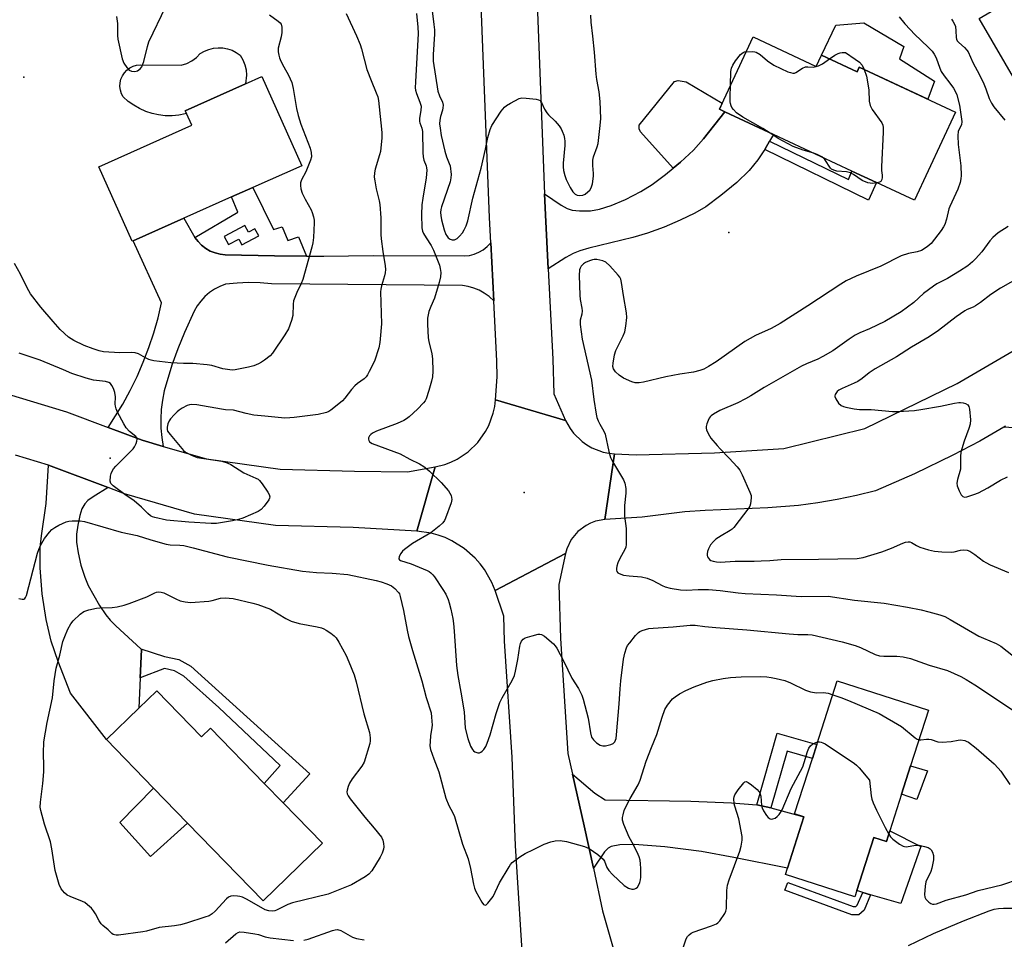
# Model space of a CAD drawing. Units: inches. Extents: x 1285763 to 1291763, y 521450 to 525451.
# Drawn here: x 1286162 to 1286484, y 523201 to 523501 of the extents above; entities that cross this region are included whole.
import ezdxf

# ---------------------------------------------------------------- set-up
doc = ezdxf.new("R2010")
doc.units = ezdxf.units.IN
doc.header["$MEASUREMENT"] = 0
for name, color, linetype in [('BLDG-Footprint', 5, 'Continuous'), ('CULTRL-Pad', 6, 'Continuous'), ('ELEV-Spot Elevation', 7, 'Continuous'), ('TRANS-Driveway', 251, 'Continuous'), ('TRANS-Non Street Sidewalk', 7, 'Continuous'), ('TRANS-Parking Lot', 4, 'Continuous'), ('TRANS-Road', 130, 'Continuous'), ('Undefined', 1, 'Continuous')]:
    doc.layers.add(name, color=color, linetype=linetype)

msp = doc.modelspace()

# ---------------------------------------------------------------- linework, layer by layer
at = {"layer": 'BLDG-Footprint'}
for points, elevation in [([(1286522.36, 523552.71), (1286531.07, 523537.8), (1286536.96, 523541.24), (1286555.39, 523509.68), (1286541.86, 523501.77), (1286545.37, 523495.75), (1286542.48, 523494.07), (1286538.15, 523491.61), (1286534.94, 523497.12), (1286510.08, 523482.61), (1286492.7, 523472.46), (1286475.62, 523501.71), (1286489.28, 523509.69), (1286492.91, 523503.47), (1286507.22, 523511.82), (1286502.84, 523519.32), (1286508.34, 523522.53), (1286498.77, 523538.93)], 442.84), ([(1286401.76, 523495.64), (1286422.42, 523486.01), (1286424.13, 523489.68), (1286435.78, 523484.25), (1286436.46, 523485.71), (1286467.94, 523471.03), (1286454.53, 523442.27), (1286442.11, 523448.06), (1286434.07, 523451.81), (1286408.42, 523463.77), (1286392.5, 523471.19), (1286390.74, 523472.01)], 447.27), ([(1286199.03, 523428.97), (1286198.76, 523428.85), (1286187.9, 523453.22), (1286218.25, 523466.75), (1286216.54, 523470.58), (1286216.12, 523471.53), (1286235.81, 523480.31), (1286241.17, 523482.7), (1286254.17, 523453.55), (1286238.25, 523446.45), (1286231.24, 523443.33), (1286215.62, 523436.36)], 453.46), ([(1286446.45, 523236.19), (1286445.31, 523232.65), (1286441.22, 523233.96), (1286435.65, 523216.62), (1286435, 523214.6), (1286412.33, 523221.88), (1286413, 523223.99), (1286418.37, 523240.69), (1286415.31, 523241.68), (1286421.14, 523259.83), (1286422.58, 523264.33), (1286429.27, 523285.15), (1286459.1, 523275.57), (1286453.26, 523257.38), (1286450.29, 523248.16)], 451.18), ([(1286206.8, 523281.94), (1286221.42, 523266.89), (1286224.37, 523269.75), (1286241.94, 523251.68), (1286248.16, 523245.27), (1286260.98, 523232.09), (1286241.6, 523213.26), (1286216.86, 523238.7), (1286205.77, 523250.12), (1286190.36, 523265.97), (1286200.9, 523276.21)], 453.31)]:
    msp.add_lwpolyline(points, close=True, dxfattribs=dict(at, elevation=elevation))
at = {"layer": 'CULTRL-Pad'}
for points in [[(1286449.62, 523488.51), (1286461.09, 523481.15), (1286458.89, 523475.25), (1286436.46, 523485.71), (1286435.78, 523484.25), (1286424.13, 523489.68), (1286428.81, 523499.46), (1286437.98, 523500.2), (1286451.05, 523492.47)], [(1286235.58, 523486.56), (1286235.99, 523484.87), (1286236.14, 523483.13), (1286235.81, 523480.31), (1286216.12, 523471.53), (1286216.54, 523470.58), (1286216.13, 523470.46), (1286213.97, 523470.05), (1286211.78, 523469.87), (1286209.59, 523469.9), (1286207.41, 523470.15), (1286205.26, 523470.63), (1286203.17, 523471.31), (1286201.17, 523472.21), (1286199.26, 523473.29), (1286197.47, 523474.57), (1286195.83, 523476.02), (1286195.27, 523477.08), (1286194.9, 523478.23), (1286194.75, 523479.42), (1286194.8, 523480.62), (1286195.07, 523481.8), (1286195.54, 523482.9), (1286196.19, 523483.91), (1286197.01, 523484.79), (1286197.98, 523485.51), (1286199.05, 523486.05), (1286200.2, 523486.39), (1286201.4, 523486.53), (1286214.82, 523486.4), (1286216.59, 523486.95), (1286218.24, 523487.78), (1286219.73, 523488.87), (1286221.02, 523490.2), (1286222.36, 523490.99), (1286223.8, 523491.58), (1286225.3, 523491.96), (1286226.85, 523492.12), (1286228.4, 523492.06), (1286229.93, 523491.78), (1286231.4, 523491.28), (1286232.79, 523490.58), (1286234.06, 523489.69), (1286234.94, 523488.19)], [(1286458.79, 523255.8), (1286455.31, 523246.43), (1286450.29, 523248.16), (1286453.26, 523257.38)], [(1286216.86, 523238.7), (1286204.74, 523227.82), (1286194.73, 523238.93), (1286205.77, 523250.12)], [(1286446.45, 523236.19), (1286456.55, 523231.09), (1286450.09, 523212.36), (1286440.18, 523215.28), (1286437.6, 523216.05), (1286435.65, 523216.62), (1286441.22, 523233.96), (1286445.31, 523232.65)]]:
    msp.add_lwpolyline(points, close=True, dxfattribs=at)
at = {"layer": 'ELEV-Spot Elevation'}
for p in [(1286163.31, 523482.52, 453.83), (1286393.79, 523431.68, 447.51), (1286191.56, 523357.93, 450.21), (1286326.95, 523346.73, 447.61)]:
    msp.add_point(p, dxfattribs=at)
at = {"layer": 'TRANS-Driveway'}
for points in [[(1286392.51, 523471.19), (1286385.58, 523462.28), (1286382.3, 523458.58), (1286378.03, 523454.7), (1286375.58, 523452.7), (1286364.91, 523464.6), (1286364.55, 523465.58), (1286364.47, 523466.82), (1286376.01, 523481.09), (1286377.25, 523481.44), (1286379.82, 523480.91), (1286391.65, 523473.95), (1286390.74, 523472.01)], [(1286407.15, 523461.6), (1286405.54, 523458.86), (1286405.28, 523458.42), (1286403.32, 523455.42), (1286400.47, 523452.03), (1286396.4, 523448.1), (1286391.25, 523443.78), (1286386.29, 523440.15), (1286382.68, 523438.03), (1286377.95, 523435.72), (1286372.63, 523433.44), (1286367.25, 523431.45), (1286362.39, 523430.05), (1286348.05, 523426.57), (1286345.06, 523425.68), (1286342.93, 523424.86), (1286340.53, 523423.53), (1286334.75, 523419.86), (1286333.88, 523437.49), (1286333.58, 523444.37), (1286338.97, 523440.65), (1286341, 523439.57), (1286342.58, 523439), (1286344.96, 523438.75), (1286348.56, 523438.84), (1286351.5, 523439.34), (1286355.4, 523440.59), (1286359.99, 523442.55), (1286365.06, 523445.15), (1286368.72, 523447.45), (1286373.12, 523450.69), (1286375.58, 523452.7), (1286378.03, 523454.7), (1286382.3, 523458.58), (1286385.58, 523462.28), (1286392.51, 523471.19), (1286408.42, 523463.77)], [(1286190.9, 523348.33), (1286185.97, 523345.37), (1286184.3, 523344.09), (1286183.26, 523343.02), (1286182.34, 523341.37), (1286181.61, 523339.19), (1286180.94, 523336.1), (1286180.55, 523333.07), (1286180.58, 523330.55), (1286181.09, 523326.98), (1286182.01, 523323.01), (1286183.24, 523319.04), (1286184.39, 523316.39), (1286188.08, 523309.83), (1286190.14, 523306.73), (1286191.58, 523304.97), (1286193.37, 523303.12), (1286201.53, 523295.66), (1286201.77, 523295.44), (1286201.35, 523286.2), (1286200.9, 523276.21), (1286190.36, 523265.97), (1286178.57, 523281.11), (1286174.52, 523291.49), (1286172.23, 523298.13), (1286170.58, 523305.19), (1286169.32, 523313.63), (1286168.62, 523322.1), (1286168.63, 523328.78), (1286169.06, 523332.57), (1286170.67, 523343.11), (1286171.35, 523355.63)], [(1286402.96, 523244.63), (1286407.59, 523243.65), (1286418.37, 523240.69), (1286413, 523223.99), (1286395.45, 523227.49), (1286384.9, 523229.37), (1286372.88, 523230.91), (1286362.96, 523231.66), (1286358.14, 523231.56), (1286355.36, 523231.09), (1286354.37, 523230.52), (1286353.2, 523229.31), (1286349.52, 523223.96), (1286346.5, 523237.84), (1286342.75, 523254.72), (1286350.01, 523248.44), (1286353.37, 523246.3), (1286381.44, 523245.86), (1286394.72, 523245.34)]]:
    msp.add_lwpolyline(points, close=True, dxfattribs=at)
at = {"layer": 'TRANS-Non Street Sidewalk'}
for points in [[(1286405.54, 523458.86), (1286407.15, 523461.6), (1286432.9, 523449.05), (1286434.07, 523451.81), (1286442.11, 523448.06), (1286439.46, 523442.3)], [(1286201.35, 523286.2), (1286201.77, 523295.44), (1286201.53, 523295.66), (1286209.28, 523293.19), (1286214.03, 523292.13), (1286217.9, 523289.95), (1286256.78, 523254.74), (1286248.16, 523245.27), (1286241.94, 523251.68), (1286247.17, 523257.55), (1286227.07, 523276.47), (1286215.62, 523286.75), (1286212.62, 523288.44), (1286209.27, 523289.19)], [(1286407.59, 523243.65), (1286402.96, 523244.63), (1286409.66, 523268.1), (1286422.58, 523264.33), (1286421.14, 523259.82), (1286412.9, 523262.23)], [(1286434.51, 523211.4), (1286435.33, 523211.39), (1286435.8, 523211.83), (1286437.6, 523216.05), (1286440.18, 523215.28), (1286438.04, 523210.26), (1286436.37, 523208.7), (1286434.02, 523208.72), (1286412.16, 523216.82), (1286413.09, 523219.33)]]:
    msp.add_lwpolyline(points, close=True, dxfattribs=at)
for points in [[(1286255.74, 523423.99, 0), (1286245.28, 523424.05, 0), (1286229.16, 523424.43, 0), (1286227.47, 523424.61, 0), (1286225.83, 523425.03, 0), (1286224.26, 523425.66, 0), (1286222.8, 523426.51, 0), (1286221.46, 523427.55, 0), (1286220.28, 523428.76, 0), (1286219.28, 523430.12, 0), (1286233.31, 523438.39, 0), (1286231.24, 523443.33, 0), (1286238.25, 523446.45, 0), (1286244.99, 523432.66, 0), (1286247.77, 523433.53, 0), (1286249.61, 523429.13, 0), (1286253.11, 523430.35, 0)], [(1286234.57, 523427.73, 0), (1286240.13, 523430.64, 0), (1286238.9, 523432.97, 0), (1286236.73, 523431.84, 0), (1286235.6, 523433.98, 0), (1286228.87, 523430.46, 0), (1286230.28, 523427.76, 0), (1286233.64, 523429.51, 0)]]:
    msp.add_polyline3d(points, close=True, dxfattribs=at)
at = {"layer": 'TRANS-Parking Lot'}
msp.add_lwpolyline([(1286490.16, 523367.7), (1286483.67, 523368.13), (1286484.3, 523368.46)], dxfattribs=at)
at = {"layer": 'TRANS-Road'}
for points in [[(1286219.28, 523430.12), (1286220.28, 523428.76), (1286221.46, 523427.55), (1286222.8, 523426.51), (1286224.26, 523425.66), (1286225.83, 523425.03), (1286227.47, 523424.61), (1286229.16, 523424.43), (1286245.28, 523424.05), (1286255.74, 523423.99), (1286261.4, 523423.96), (1286277.52, 523424.17), (1286307.4, 523424.05), (1286309.01, 523424.24), (1286310.59, 523424.66), (1286312.09, 523425.28), (1286313.5, 523426.1), (1286314.78, 523427.1), (1286315.99, 523428.39), (1286316.95, 523409.42), (1286315.42, 523410.83), (1286313.87, 523411.93), (1286312.21, 523412.84), (1286310.46, 523413.55), (1286308.63, 523414.06), (1286306.76, 523414.35), (1286244.35, 523414.93), (1286240.59, 523415.26), (1286236.81, 523415.35), (1286233.04, 523415.2), (1286229.28, 523414.8), (1286227.44, 523414.09), (1286225.68, 523413.17), (1286224.05, 523412.06), (1286222.55, 523410.77), (1286221.2, 523409.31), (1286220.03, 523407.71), (1286219.06, 523405.99), (1286215.86, 523399), (1286213.68, 523393.72), (1286211.74, 523388.35), (1286209.23, 523379.94), (1286208.64, 523376.94), (1286208.26, 523373.89), (1286208.1, 523370.84), (1286208.17, 523367.77), (1286208.45, 523364.72), (1286208.92, 523361.83), (1286202.02, 523363.85), (1286190.9, 523368), (1286195.71, 523375.66), (1286198.14, 523380.12), (1286200.36, 523384.68), (1286202.39, 523389.34), (1286204.21, 523394.08), (1286205.81, 523398.9), (1286207.21, 523403.79), (1286208.39, 523408.73), (1286199.03, 523428.97), (1286215.62, 523436.36)], [(1286340.46, 523370.31), (1286341.93, 523367.66), (1286343.08, 523366.11), (1286345.83, 523363.41), (1286347.4, 523362.29), (1286349.08, 523361.33), (1286352.69, 523359.97), (1286354.58, 523359.57), (1286356.49, 523359.38), (1286353.28, 523337.88), (1286350.21, 523337.33), (1286348.63, 523336.76), (1286347.13, 523336.01), (1286344.45, 523333.99), (1286342.32, 523331.4), (1286340.86, 523328.38), (1286340.42, 523326.77), (1286317.37, 523314.67), (1286316.3, 523317.35), (1286313.94, 523321.53), (1286312.51, 523323.46), (1286310.93, 523325.26), (1286307.33, 523328.44), (1286303.26, 523330.98), (1286301.08, 523331.98), (1286298.82, 523332.81), (1286296.51, 523333.44), (1286291.76, 523334.11), (1286297.82, 523355.13), (1286300.92, 523355.9), (1286302.97, 523356.67), (1286304.95, 523357.62), (1286308.61, 523360.04), (1286311.76, 523363.09), (1286314.31, 523366.66), (1286315.33, 523368.6), (1286316.82, 523372.72), (1286317.28, 523374.87), (1286317.54, 523377.05)]]:
    msp.add_lwpolyline(points, close=True, dxfattribs=at)
for points in [[(1286484.3, 523368.46), (1286483.67, 523368.13), (1286475.83, 523363.52), (1286467.06, 523358.94), (1286454.54, 523352.87), (1286441.82, 523347.24), (1286435.52, 523345.72), (1286429.25, 523344.43), (1286422.95, 523343.36), (1286416.61, 523342.52), (1286406.57, 523341.78), (1286386.13, 523340.89), (1286379.46, 523340.41), (1286365.5, 523338.67), (1286353.28, 523337.88), (1286356.49, 523359.38), (1286363.5, 523359.02), (1286389.16, 523359.68), (1286411.79, 523361.13), (1286438.3, 523367.61), (1286468.48, 523382.42), (1286516.12, 523410.2)], [(1286154.49, 523380.02), (1286177.26, 523373.09), (1286190.9, 523368), (1286202.02, 523363.85), (1286208.92, 523361.83), (1286223.01, 523357.71), (1286247.09, 523354.33), (1286271.47, 523353.72), (1286288.74, 523353.48), (1286297.82, 523355.13), (1286291.76, 523334.11), (1286271.02, 523335.3), (1286245.58, 523335.93), (1286219.12, 523339.65), (1286196.2, 523346.35), (1286190.9, 523348.33), (1286171.35, 523355.63), (1286160.64, 523358.89)], [(1286326.79, 523188.34), (1286324.09, 523231.31), (1286322.98, 523260.28), (1286320.47, 523298.16), (1286320.25, 523306.29), (1286317.37, 523314.67), (1286340.42, 523326.77), (1286338.26, 523316.69), (1286338.75, 523299.02), (1286341.23, 523261.49), (1286342.75, 523254.72), (1286346.5, 523237.84), (1286349.52, 523223.96), (1286352.5, 523210.07), (1286357.58, 523192.48)]]:
    msp.add_lwpolyline(points, dxfattribs=at)
msp.add_polyline3d([(1286330.68, 523517.95, 0), (1286333.58, 523444.37, 0), (1286333.88, 523437.49, 0), (1286334.75, 523419.86, 0), (1286336.24, 523390.35, 0), (1286336.55, 523378.95, 0), (1286340.46, 523370.31, 0), (1286317.54, 523377.05, 0), (1286318.1, 523384.56, 0), (1286317.96, 523389.64, 0), (1286316.95, 523409.42, 0), (1286315.99, 523428.39, 0), (1286315.57, 523436.66, 0), (1286312.4, 523517.23, 0)], dxfattribs=at)
at = {"layer": 'Undefined'}
for points, elevation in [([(1286243.68, 523502.89), (1286246.52, 523500.8), (1286247.13, 523500.21), (1286247.44, 523499.77), (1286247.7, 523498.78), (1286247.73, 523497.14), (1286247.47, 523495.71), (1286246.53, 523491.97), (1286246.5, 523490.8), (1286246.66, 523489.64), (1286246.92, 523488.81), (1286247.4, 523487.74), (1286248.33, 523485.91), (1286249.87, 523483.19), (1286250.94, 523480.69), (1286251.39, 523478.76), (1286252.46, 523472.23), (1286253.03, 523469.95), (1286253.91, 523467.13), (1286256.9, 523459.29), (1286257.26, 523457.88), (1286257.33, 523456.48), (1286257.09, 523455.36), (1286255.5, 523451.5), (1286254.07, 523448.97), (1286253.8, 523447.99), (1286253.78, 523447.12), (1286253.93, 523445.98), (1286254.33, 523444.62), (1286255.3, 523442.63), (1286257.3, 523439.08), (1286257.62, 523438.28), (1286258.01, 523436.87), (1286258.21, 523435.73), (1286258.24, 523434.85), (1286257.98, 523430.08), (1286257.83, 523428.3), (1286257.53, 523426.9), (1286254.5, 523416.38), (1286253.99, 523415), (1286252.53, 523412.16), (1286251.51, 523409.39), (1286251.35, 523408.28), (1286251.3, 523404.64), (1286250.86, 523402.98), (1286249.9, 523400.27), (1286248.69, 523398.23), (1286244.64, 523392.29), (1286243.82, 523391.46), (1286242, 523389.98), (1286241.05, 523389.29), (1286240.06, 523388.75), (1286238.5, 523388.12), (1286236.83, 523387.71), (1286232.4, 523386.84), (1286231.52, 523386.75), (1286230.66, 523386.78), (1286228.42, 523387.21), (1286224.77, 523388.23), (1286223.32, 523388.49), (1286218.56, 523388.89), (1286215.53, 523388.92), (1286211.4, 523389.15), (1286205.84, 523389.79), (1286204.98, 523389.98), (1286204.18, 523390.26), (1286203.14, 523390.75), (1286200.83, 523392.05), (1286199.76, 523392.39), (1286198.38, 523392.52), (1286194.67, 523392.44), (1286189.41, 523392.77), (1286187.96, 523393.08), (1286185.95, 523393.67), (1286183.09, 523394.82), (1286179.64, 523396.47), (1286177.93, 523397.55), (1286175.21, 523400.02), (1286172.88, 523402.64), (1286168.9, 523407.33), (1286165.54, 523411.7), (1286164.38, 523413.62), (1286162.24, 523418.14), (1286160.25, 523421.61)], 452), ([(1286268.66, 523503.3), (1286272.08, 523495.96), (1286273.31, 523493.13), (1286273.74, 523491.74), (1286275.48, 523484.95), (1286276.86, 523481.42), (1286278.56, 523477.38), (1286279.03, 523476.01), (1286279.23, 523474.89), (1286280.07, 523467.59), (1286280.33, 523464.39), (1286280.37, 523462.64), (1286279.91, 523458.24), (1286279.62, 523457.1), (1286278.14, 523452.37), (1286277.95, 523451.25), (1286277.91, 523449.84), (1286278.05, 523448.66), (1286278.57, 523446.03), (1286279.51, 523442.05), (1286279.71, 523440.91), (1286280.06, 523436.55), (1286280.05, 523431.04), (1286280.11, 523429.6), (1286280.69, 523425.52), (1286281.49, 523420.83), (1286281.59, 523419.66), (1286281.49, 523418.59), (1286281.28, 523417.53), (1286280.3, 523414.34), (1286280.03, 523413.2), (1286279.92, 523412.34), (1286280.29, 523401.83), (1286279.88, 523396.92), (1286279.72, 523395.78), (1286279.36, 523394.06), (1286277.95, 523389.7), (1286276.28, 523386.27), (1286275.71, 523385.25), (1286275.2, 523384.55), (1286274.56, 523383.94), (1286272.43, 523382.32), (1286271.58, 523381.57), (1286270.47, 523380.36), (1286268.3, 523377.6), (1286267.52, 523376.74), (1286265.77, 523375.26), (1286263.73, 523373.69), (1286263.01, 523373.25), (1286262.23, 523372.94), (1286259.51, 523372.28), (1286251.74, 523371.25), (1286250.33, 523371.13), (1286248.67, 523371.09), (1286242.07, 523371.73), (1286238.53, 523371.98), (1286235.98, 523372.54), (1286231.9, 523373.67), (1286229.25, 523373.79), (1286227.9, 523373.94), (1286219.84, 523375.43), (1286218.23, 523375.53), (1286217.5, 523375.43), (1286216.68, 523375.14), (1286215.1, 523374.33), (1286214.09, 523373.7), (1286213.43, 523373.16), (1286212.44, 523372.16), (1286211.31, 523370.86), (1286210.83, 523370.16), (1286210.4, 523369.14), (1286210.14, 523368.09), (1286210.15, 523367.33), (1286210.34, 523366.83), (1286211.16, 523365.67), (1286214.96, 523361.12), (1286215.55, 523360.47), (1286216.22, 523359.92), (1286218.33, 523358.83), (1286220, 523358.21), (1286228.02, 523356.94), (1286229.83, 523356.49), (1286231.02, 523355.9), (1286235.23, 523353.19), (1286239.22, 523351.47), (1286239.94, 523351.05), (1286240.37, 523350.69), (1286241.29, 523349.54), (1286243.14, 523346.81), (1286243.56, 523346.07), (1286243.75, 523345.33), (1286243.64, 523344.85), (1286243.4, 523344.37), (1286241.86, 523342.24), (1286240.89, 523341.15), (1286239.95, 523340.52), (1286234.9, 523338.38), (1286233.54, 523337.89), (1286231.55, 523337.45), (1286226.37, 523336.57), (1286224.61, 523336.56), (1286217.26, 523337.01), (1286209.92, 523337.7), (1286206.19, 523338.52), (1286205.37, 523338.8), (1286204.7, 523339.16), (1286203.85, 523339.83), (1286201.75, 523341.9), (1286199.37, 523344.05), (1286196.37, 523346.05), (1286192.55, 523348.92), (1286191.79, 523349.72), (1286191.56, 523350.44), (1286191.7, 523352.12), (1286191.88, 523352.96), (1286192.17, 523353.76), (1286192.66, 523354.47), (1286193.45, 523355.35), (1286199.09, 523361), (1286199.55, 523361.7), (1286200.01, 523362.72), (1286200.26, 523363.49), (1286200.35, 523364.21), (1286200.22, 523364.64), (1286199.92, 523365.01), (1286197.83, 523366.7), (1286196.74, 523367.89), (1286196, 523369.14), (1286193.98, 523373.05), (1286193.5, 523374.1), (1286193.26, 523374.91), (1286193.22, 523375.6), (1286193.31, 523378.03), (1286193.05, 523379.39), (1286192.6, 523380.73), (1286192.15, 523381.74), (1286191.68, 523382.33), (1286191.09, 523382.71), (1286190.04, 523382.98), (1286186.09, 523383.48), (1286183.71, 523384.11), (1286179.07, 523385.66), (1286176.28, 523386.88), (1286168.68, 523389.95), (1286161.84, 523392.25)], 450), ([(1286193.58, 523502.28), (1286193.91, 523500.05), (1286193.99, 523498.92), (1286193.94, 523496.06), (1286194.05, 523494.9), (1286195.48, 523488.48), (1286196.03, 523487.11), (1286197.01, 523485.6), (1286197.79, 523484.77), (1286198.48, 523484.45), (1286199.51, 523484.36), (1286200.02, 523484.42), (1286200.52, 523484.58), (1286201.39, 523485.17), (1286201.86, 523485.82), (1286202.57, 523487.63), (1286203.73, 523492.52), (1286204.24, 523494.03), (1286209.75, 523505.63)], 452), ([(1286291.74, 523503.27), (1286292.18, 523498.8), (1286292.25, 523496.71), (1286291.34, 523481), (1286291.31, 523479.02), (1286291.39, 523478.23), (1286291.67, 523477.14), (1286292.83, 523474.34), (1286293.18, 523473.02), (1286293.16, 523471.59), (1286292.73, 523469.08), (1286292.66, 523468.03), (1286292.75, 523467.54), (1286293.41, 523465.8), (1286293.64, 523464.69), (1286293.75, 523457.92), (1286293.85, 523456.47), (1286294.13, 523455.35), (1286294.83, 523453.51), (1286294.99, 523452.82), (1286295.06, 523452.04), (1286294.9, 523449.56), (1286293.73, 523442.99), (1286293.43, 523440.75), (1286293.33, 523437.6), (1286293.45, 523433.29), (1286293.63, 523432.18), (1286293.95, 523431.41), (1286294.82, 523429.93), (1286296.45, 523427.48), (1286297.23, 523425.92), (1286299.18, 523421.04), (1286299.48, 523419.97), (1286299.66, 523418.67), (1286299.57, 523417.28), (1286299.14, 523415.37), (1286297.6, 523410.23), (1286296.39, 523407.51), (1286295.76, 523405.9), (1286295.48, 523404.8), (1286295.35, 523403.74), (1286295.34, 523401.74), (1286295.54, 523397.29), (1286295.74, 523396.12), (1286296.71, 523392.09), (1286296.94, 523390.46), (1286297, 523386.43), (1286296.9, 523384.56), (1286296.63, 523383.17), (1286295.75, 523380.06), (1286294.85, 523377.34), (1286294.49, 523376.67), (1286294.03, 523376.04), (1286292.02, 523373.97), (1286289.3, 523371.46), (1286288.48, 523370.84), (1286287.61, 523370.31), (1286285.34, 523369.29), (1286278.59, 523366.75), (1286277.36, 523366.15), (1286276.73, 523365.7), (1286276.39, 523365.31), (1286276.04, 523364.61), (1286275.96, 523364.14), (1286276.07, 523363.71), (1286276.34, 523363.35), (1286277.21, 523362.76), (1286286.36, 523359.41), (1286289.48, 523357.59), (1286292.64, 523356.1), (1286294.13, 523355.22), (1286295.07, 523354.53), (1286295.97, 523353.75), (1286299.81, 523349.96), (1286302.14, 523347.25), (1286302.65, 523346.53), (1286302.99, 523345.78), (1286303.22, 523344.48), (1286303.05, 523343.37), (1286301.17, 523338.37), (1286300.81, 523337.57), (1286300.34, 523336.86), (1286299.11, 523335.7), (1286296.42, 523333.57), (1286290.44, 523330.07), (1286287.77, 523328.15), (1286287.11, 523327.55), (1286286.55, 523326.8), (1286286.08, 523325.77), (1286285.96, 523325.06), (1286286.12, 523324.71), (1286286.47, 523324.47), (1286290, 523323.41), (1286295.18, 523321.26), (1286295.83, 523320.91), (1286296.44, 523320.47), (1286297.03, 523319.86), (1286297.55, 523319.18), (1286300.32, 523315.03), (1286301.25, 523313.5), (1286302.03, 523311.75), (1286302.39, 523310.67), (1286302.9, 523308.64), (1286303.55, 523305.52), (1286303.81, 523303.89), (1286304.05, 523301.38), (1286304.79, 523290.22), (1286305.22, 523286.89), (1286306.23, 523281.53), (1286307.31, 523275.03), (1286307.58, 523269.75), (1286308.48, 523266.31), (1286309.33, 523263.88), (1286309.99, 523262.71), (1286310.33, 523262.34), (1286310.77, 523262.03), (1286311.81, 523261.68), (1286312.33, 523261.67), (1286312.78, 523261.83), (1286313.17, 523262.15), (1286313.69, 523262.79), (1286314.33, 523263.76), (1286314.86, 523264.78), (1286315.8, 523267.51), (1286317.7, 523274.46), (1286318.91, 523278.1), (1286319.7, 523279.67), (1286322.97, 523285.27), (1286323.7, 523286.91), (1286324.06, 523288.36), (1286324.78, 523292.18), (1286325.48, 523296.53), (1286325.73, 523297.36), (1286326.08, 523298.14), (1286326.56, 523298.79), (1286327.26, 523299.2), (1286329.48, 523299.91), (1286331.46, 523300.39), (1286332, 523300.42), (1286332.52, 523300.31), (1286333.5, 523299.75), (1286336.5, 523297.28), (1286337.08, 523296.63), (1286337.55, 523295.9), (1286339.89, 523291.53), (1286342.49, 523286.03), (1286344.69, 523282.66), (1286345.8, 523280.46), (1286346.22, 523279.16), (1286347.79, 523273.02), (1286348.58, 523268.18), (1286348.96, 523266.83), (1286349.56, 523265.89), (1286350.56, 523264.87), (1286351.76, 523264.13), (1286352.67, 523263.92), (1286353.49, 523263.95), (1286354.37, 523264.12), (1286355.23, 523264.37), (1286356, 523264.72), (1286356.55, 523265.3), (1286356.96, 523266.35), (1286357.11, 523267.52), (1286357.94, 523277.65), (1286358.26, 523282.62), (1286358.53, 523285.16), (1286359.41, 523292.27), (1286359.87, 523294.26), (1286360.36, 523295.93), (1286360.72, 523296.7), (1286361.4, 523297.66), (1286363.29, 523299.95), (1286364.31, 523301), (1286364.76, 523301.31), (1286365.5, 523301.65), (1286367.63, 523302.27), (1286369.09, 523302.44), (1286375.57, 523302.88), (1286381.2, 523303.37), (1286382.84, 523303.42), (1286385.98, 523302.99), (1286389.52, 523302.63), (1286399.66, 523301.9), (1286413.54, 523300.56), (1286416.42, 523300.33), (1286419.67, 523300.32), (1286421.08, 523300.19), (1286430.86, 523297.96), (1286435.16, 523296.77), (1286436.82, 523296.13), (1286441.65, 523293.83), (1286443.03, 523293.34), (1286444.46, 523293.22), (1286448.79, 523293.29), (1286450.84, 523292.99), (1286453.16, 523292.49), (1286459.34, 523290.28), (1286465.26, 523288.52), (1286469.62, 523286.64), (1286471.43, 523285.61), (1286474.2, 523283.87), (1286488.8, 523274.23)], 448), ([(1286296.81, 523504.15), (1286297.42, 523499.71), (1286297.59, 523497.99), (1286297.63, 523496.59), (1286297.1, 523489.93), (1286297.18, 523487.7), (1286298.69, 523477.89), (1286299.19, 523476.36), (1286300.17, 523474.33), (1286300.37, 523473.29), (1286300.35, 523472.49), (1286300.23, 523471.7), (1286299.51, 523469.58), (1286299.3, 523468.45), (1286299.27, 523467.28), (1286299.4, 523465.8), (1286299.77, 523463.46), (1286300.99, 523458.29), (1286301.55, 523456.41), (1286302.42, 523454.24), (1286302.66, 523453.46), (1286303, 523450.7), (1286302.97, 523449.61), (1286302.71, 523448.31), (1286299.93, 523440.07), (1286299.71, 523439.21), (1286299.59, 523438.27), (1286299.62, 523437.23), (1286299.83, 523435.9), (1286300.71, 523432.62), (1286301.29, 523431.03), (1286301.57, 523430.58), (1286302.09, 523430), (1286302.69, 523429.56), (1286303.39, 523429.33), (1286304.13, 523429.35), (1286304.95, 523429.73), (1286305.8, 523430.48), (1286306.75, 523431.58), (1286307.33, 523432.56), (1286307.91, 523433.86), (1286308.44, 523435.5), (1286310.11, 523442.95), (1286312.9, 523452.71), (1286314.29, 523459), (1286315.04, 523462.78), (1286315.79, 523465.33), (1286316.34, 523466.68), (1286319.35, 523471.33), (1286320.43, 523472.68), (1286321.12, 523473.21), (1286322.39, 523473.98), (1286325.28, 523475.51), (1286326.11, 523475.71), (1286327.57, 523475.67), (1286330.83, 523475.26), (1286331.64, 523475.06), (1286332.1, 523474.81), (1286332.58, 523474.19), (1286333.56, 523472.07), (1286334.34, 523470.83), (1286334.89, 523470.18), (1286337.08, 523468.11), (1286338.38, 523466.56), (1286339.03, 523465.62), (1286339.38, 523464.86), (1286339.84, 523463.54), (1286340.13, 523462.45), (1286340.24, 523461.62), (1286340.2, 523460.18), (1286339.65, 523454.36), (1286339.65, 523453.18), (1286339.79, 523452.02), (1286340.2, 523450.36), (1286340.66, 523449), (1286341.93, 523446.43), (1286342.81, 523444.97), (1286343.54, 523444.27), (1286344.21, 523443.96), (1286345, 523443.86), (1286346.06, 523443.96), (1286346.83, 523444.28), (1286347.77, 523444.97), (1286348.39, 523445.58), (1286348.84, 523446.28), (1286349.2, 523447.63), (1286349.55, 523450.17), (1286349.56, 523451.02), (1286349.32, 523453.61), (1286349.34, 523455.36), (1286349.59, 523456.45), (1286350.75, 523459.69), (1286351.06, 523460.8), (1286351.8, 523466.69), (1286351.95, 523469.03), (1286351.8, 523474.56), (1286351.38, 523477.65), (1286350.61, 523481.76), (1286350.39, 523483.46), (1286349.87, 523490.64), (1286349.34, 523495.88), (1286348.77, 523500.44), (1286348.68, 523502.74)], 446), ([(1286449.45, 523502.21), (1286451.39, 523499.9), (1286454.78, 523496.34), (1286456.44, 523494.69), (1286459.35, 523491.98), (1286460.31, 523490.97), (1286460.96, 523490.04), (1286461.59, 523488.77), (1286462.76, 523485.43), (1286463.24, 523484.37), (1286464.18, 523482.92), (1286466.1, 523480.5), (1286467.23, 523478.92), (1286467.96, 523477.74), (1286468.41, 523476.69), (1286469.23, 523473.36), (1286469.98, 523468.04), (1286469.89, 523466.93), (1286468.81, 523464.8), (1286468.63, 523463.36), (1286468.75, 523460.48), (1286469.69, 523453.51), (1286469.77, 523450.35), (1286469.69, 523449.21), (1286469.42, 523448.08), (1286468.65, 523445.86), (1286466.03, 523440.23), (1286465.78, 523439.41), (1286465.02, 523436.12), (1286464.41, 523434.31), (1286464.02, 523433.56), (1286463.2, 523432.37), (1286459.98, 523428.14), (1286459.35, 523427.53), (1286458.68, 523427.02), (1286456.76, 523425.86), (1286455.44, 523425.42), (1286452.54, 523424.86), (1286450.2, 523424.08), (1286443.47, 523420.76), (1286435.45, 523417.49), (1286432.14, 523415.89), (1286430.44, 523414.86), (1286419.67, 523407.72), (1286410.59, 523401.96), (1286407.61, 523400.33), (1286402.54, 523398.09), (1286399.02, 523396.14), (1286389.69, 523389.48), (1286387.2, 523387.91), (1286385.68, 523387.1), (1286384.33, 523386.63), (1286382.31, 523386.12), (1286377.79, 523385.38), (1286373.25, 523384.54), (1286365.88, 523382.83), (1286364.46, 523382.59), (1286363.15, 523382.63), (1286362.08, 523382.9), (1286359.41, 523384.14), (1286357.92, 523385.04), (1286356.73, 523386.22), (1286356.13, 523387.12), (1286355.93, 523387.9), (1286355.98, 523389.05), (1286356.46, 523391.69), (1286356.87, 523393.1), (1286359.24, 523397.91), (1286359.77, 523399.21), (1286360.16, 523401.14), (1286360.48, 523403.95), (1286360.38, 523405.44), (1286359.33, 523411.15), (1286358.73, 523415.42), (1286358.46, 523416.46), (1286358.14, 523417.14), (1286357.67, 523417.82), (1286354.88, 523420.82), (1286353.6, 523421.98), (1286352.59, 523422.46), (1286350.64, 523422.89), (1286349.8, 523422.92), (1286349.27, 523422.84), (1286348.22, 523422.5), (1286346.95, 523421.94), (1286346.28, 523421.49), (1286345.55, 523420.73), (1286345.16, 523420.06), (1286345.01, 523419.57), (1286344.84, 523417.67), (1286345.08, 523411.19), (1286345.24, 523409.83), (1286345.78, 523406.96), (1286345.86, 523406.1), (1286345.75, 523405), (1286345.19, 523403.08), (1286345.18, 523401.67), (1286345.92, 523396.89), (1286348.92, 523383.46), (1286349.63, 523377.14), (1286350.43, 523372.33), (1286350.7, 523371.23), (1286351.12, 523370.13), (1286351.63, 523369.07), (1286352.92, 523366.8), (1286353.35, 523365.79), (1286354.56, 523360.14), (1286355.12, 523358.17), (1286355.79, 523356.87), (1286359.4, 523350.86), (1286359.8, 523349.77), (1286360.16, 523348.02), (1286360.19, 523346.56), (1286359.74, 523342.5), (1286359.67, 523340.47), (1286359.74, 523339.02), (1286360.3, 523335), (1286360.27, 523329.72), (1286360.12, 523328.88), (1286359.82, 523328.11), (1286358.13, 523325.12), (1286357.53, 523323.8), (1286357.21, 523322.68), (1286357.08, 523321.85), (1286357.08, 523321.33), (1286357.21, 523320.88), (1286357.51, 523320.52), (1286357.91, 523320.25), (1286359.41, 523319.71), (1286361.2, 523319.46), (1286365.22, 523319.15), (1286367.09, 523318.79), (1286368.96, 523318.02), (1286372.05, 523316.35), (1286373.03, 523315.91), (1286374.61, 523315.5), (1286377.99, 523314.93), (1286380.03, 523314.83), (1286383.83, 523315.02), (1286387.22, 523315.01), (1286390.95, 523314.68), (1286396.9, 523313.93), (1286399.16, 523313.76), (1286409.38, 523313.31), (1286417.5, 523312.78), (1286426.28, 523312.82), (1286434.85, 523311.59), (1286444.6, 523310.62), (1286452.2, 523309.31), (1286456.68, 523308.37), (1286459.24, 523307.75), (1286462.83, 523306.72), (1286464.41, 523306.16), (1286466.17, 523305.26), (1286475.52, 523299.81), (1286477.06, 523299.08), (1286481.26, 523297.4), (1286482.74, 523296.54), (1286486.92, 523293.23)], 446), ([(1286466.58, 523501.49), (1286467.09, 523500.83), (1286467.62, 523499.86), (1286467.88, 523499.05), (1286468.07, 523497.62), (1286468.13, 523495.42), (1286468.23, 523494.91), (1286468.46, 523494.41), (1286468.97, 523493.79), (1286470.87, 523492.18), (1286471.6, 523491.34), (1286472.01, 523490.72), (1286473.64, 523487.26), (1286475.78, 523483.3), (1286477.19, 523480.35), (1286477.87, 523478.72), (1286478.98, 523475.48), (1286479.65, 523473.97), (1286480.46, 523472.76), (1286484.05, 523468.42)], 444), ([(1286394.39, 523479.84), (1286394.51, 523484.39), (1286394.73, 523485.44), (1286395.11, 523486.41), (1286396.02, 523487.86), (1286397.61, 523489.87), (1286398.48, 523490.53), (1286398.98, 523490.72), (1286399.51, 523490.82)], 448), ([(1286399.51, 523490.82), (1286401.45, 523490.87), (1286402.27, 523490.77), (1286402.8, 523490.61), (1286404.04, 523489.87), (1286406.47, 523487.79), (1286408.52, 523486.39), (1286413.12, 523484.28), (1286413.93, 523483.97), (1286414.73, 523483.79), (1286415.24, 523483.84), (1286415.73, 523484.03), (1286417.91, 523485.39), (1286418.91, 523485.82), (1286419.64, 523485.87), (1286421.46, 523485.8), (1286422.31, 523485.94), (1286423.14, 523486.19), (1286424.42, 523486.86), (1286426.76, 523488.45)], 448), ([(1286426.76, 523488.45), (1286428.51, 523489.64), (1286429.52, 523490.23), (1286430.19, 523490.45), (1286430.92, 523490.56), (1286431.91, 523490.5), (1286435.17, 523488.39), (1286436.56, 523487.36), (1286437.38, 523486.4), (1286438.1, 523484.95)], 448), ([(1286438.1, 523484.95), (1286438.78, 523482.8), (1286439.41, 523479.65), (1286439.59, 523478.19), (1286439.75, 523474.62), (1286440.02, 523473.19), (1286440.71, 523471.92), (1286443.79, 523467.6), (1286444.15, 523466.83), (1286444.3, 523466.09), (1286444.32, 523464.46), (1286443.72, 523453.21), (1286443.74, 523452.03), (1286443.97, 523450.47), (1286443.97, 523449.71), (1286443.83, 523449), (1286443.5, 523448.42), (1286443.1, 523448.17), (1286442.35, 523447.95)], 448), ([(1286407.02, 523464.42), (1286404.96, 523465.71), (1286398.36, 523469.39), (1286396.35, 523470.88), (1286395.35, 523471.9), (1286394.85, 523472.61), (1286394.61, 523473.11), (1286394.36, 523473.88), (1286394.26, 523474.44), (1286394.24, 523475.93), (1286394.39, 523479.84)], 448), ([(1286421.58, 523457.63), (1286418.11, 523458.66), (1286414.88, 523459.85), (1286409.9, 523462.48), (1286407.02, 523464.42)], 448), ([(1286424.23, 523456.4), (1286422.96, 523457.11), (1286421.58, 523457.63)], 448), ([(1286442.35, 523447.95), (1286440.64, 523447.77), (1286440.07, 523447.79), (1286439.24, 523447.97), (1286437.39, 523448.72), (1286434.56, 523450.67), (1286433.6, 523451.2), (1286432.26, 523451.5), (1286429.16, 523451.78), (1286428.11, 523452.05), (1286427.43, 523452.44), (1286427.05, 523452.8), (1286425.22, 523455.53), (1286424.87, 523455.91), (1286424.23, 523456.4)], 448), ([(1286485.13, 523433.7), (1286481.91, 523431.64), (1286480.15, 523430.12), (1286479.18, 523429.03), (1286476.58, 523425.45), (1286474.51, 523423.12), (1286473.51, 523422.11), (1286471.91, 523420.86), (1286469.27, 523419.03), (1286465.32, 523416.71), (1286461.83, 523414.9), (1286460.7, 523414.19), (1286457.49, 523411.79), (1286454.35, 523408.84), (1286450.11, 523405.82), (1286444.77, 523402.62), (1286439.79, 523400.26), (1286436.61, 523398.91), (1286435.09, 523398.11), (1286433.13, 523396.89), (1286427.82, 523393.07), (1286424.5, 523391.15), (1286422.93, 523390.34), (1286419.2, 523388.77), (1286417.58, 523388), (1286405.42, 523381.1), (1286401.01, 523378.32), (1286399.29, 523377.32), (1286396.76, 523376.02), (1286390.87, 523373.5), (1286388.8, 523372.34), (1286388.09, 523371.84), (1286387.68, 523371.45), (1286387.37, 523371), (1286387.01, 523370.23), (1286386.62, 523369.15), (1286386.42, 523368.33), (1286386.39, 523367.79), (1286386.48, 523367.27), (1286387.02, 523365.98), (1286387.93, 523364.53), (1286389.98, 523362.07), (1286390.95, 523361), (1286393.97, 523357.98), (1286396.52, 523355.15), (1286397.42, 523354), (1286398.22, 523352.47), (1286400.72, 523346.89), (1286401.09, 523345.81), (1286401.17, 523344.98), (1286400.92, 523343.02), (1286400.67, 523342.23), (1286400.4, 523341.73), (1286395.41, 523335.33), (1286394.88, 523334.79), (1286394.25, 523334.3), (1286391.32, 523332.63), (1286389.62, 523331.52), (1286388.76, 523330.75), (1286387.83, 523329.65), (1286387.16, 523328.33), (1286386.87, 523327.49), (1286386.69, 523326.66), (1286386.7, 523326.13), (1286386.87, 523325.67), (1286387.51, 523324.87), (1286387.93, 523324.56), (1286388.7, 523324.26), (1286389.83, 523324.06), (1286391.01, 523324), (1286395.89, 523324.33), (1286402.05, 523324.3), (1286404.35, 523324.36), (1286407.22, 523324.51), (1286410.94, 523324.83), (1286423.14, 523324.91), (1286435.82, 523325.19), (1286437.78, 523325.51), (1286443.89, 523327.32), (1286447.01, 523328.51), (1286450.74, 523330.23), (1286451.57, 523330.5), (1286452.42, 523330.63), (1286452.97, 523330.6), (1286453.59, 523330.39), (1286455.18, 523329.39), (1286456.22, 523328.9), (1286459.05, 523328.03), (1286461.05, 523327.53), (1286463.41, 523327.33), (1286466.66, 523327.23), (1286467.5, 523327.33), (1286469.59, 523327.86), (1286470.69, 523327.95), (1286471.78, 523327.87), (1286472.56, 523327.58), (1286474.29, 523326.47), (1286477.1, 523324.3), (1286477.81, 523323.83), (1286479.25, 523323.14), (1286485.3, 523320.6)], 444), ([(1286489.18, 523417.28), (1286482.68, 523413.52), (1286479.47, 523411.45), (1286476.04, 523408.85), (1286474.43, 523407.74), (1286473.7, 523407.36), (1286471.69, 523406.59), (1286470.94, 523406.17), (1286468.11, 523404.17), (1286462.33, 523399.72), (1286459.3, 523397.64), (1286453.56, 523394.26), (1286448.61, 523391.12), (1286441.62, 523387.12), (1286439.69, 523385.8), (1286437.42, 523384.05), (1286436.01, 523383.07), (1286434.78, 523382.43), (1286430.85, 523380.78), (1286429.83, 523380.24), (1286429.2, 523379.7), (1286428.6, 523378.82), (1286428.48, 523378.36), (1286428.5, 523378.12), (1286428.77, 523377.4), (1286429.7, 523375.98), (1286430.49, 523375.21), (1286431.26, 523374.86), (1286432.11, 523374.64), (1286434.75, 523374.14), (1286436.51, 523373.89), (1286440.39, 523373.92), (1286447.34, 523373.21), (1286449.07, 523373.18), (1286454.56, 523373.59), (1286456.59, 523373.82), (1286463.06, 523374.94), (1286467.57, 523375.91), (1286469.02, 523376.14), (1286469.6, 523376.16), (1286470.43, 523376.04), (1286471.23, 523375.79), (1286471.9, 523375.41), (1286472.3, 523374.8), (1286472.47, 523374.01), (1286472.77, 523370.5), (1286472.73, 523369.06), (1286472.32, 523367.67), (1286470.71, 523363.56), (1286469.71, 523359.92), (1286469.52, 523358.49), (1286469.58, 523355.51), (1286469.52, 523354.34), (1286468.58, 523350.97), (1286468.39, 523349.82), (1286468.49, 523348.97), (1286469.12, 523347.29), (1286469.79, 523345.99), (1286470.31, 523345.42), (1286470.81, 523345.26), (1286471.59, 523345.34), (1286473.95, 523346.08), (1286475.44, 523346.68), (1286478.49, 523348.32), (1286482.64, 523350.78), (1286484.88, 523351.89)], 442), ([(1286161.71, 523312.11), (1286162.8, 523311.88), (1286163.29, 523311.9), (1286163.66, 523312.07), (1286163.92, 523312.38), (1286164.22, 523313.03), (1286167.83, 523326.9), (1286168.24, 523328.08), (1286168.83, 523329.41), (1286170.05, 523331.73), (1286171.68, 523333.83), (1286172.53, 523334.64), (1286173.46, 523335.35), (1286174.76, 523336.05), (1286177.21, 523337.13), (1286178.05, 523337.39), (1286179.18, 523337.52), (1286181.76, 523337.49), (1286183.2, 523337.25), (1286195.19, 523333.77), (1286200.37, 523332.69), (1286204.86, 523331.28), (1286209.83, 523329.89), (1286211.15, 523329.68), (1286214.37, 523329.58), (1286215.69, 523329.37), (1286218.69, 523328.64), (1286229.8, 523325.68), (1286243.17, 523322.98), (1286254.47, 523321.07), (1286256.7, 523320.76), (1286258.98, 523320.58), (1286264.17, 523320.39), (1286269.21, 523319.9), (1286278.53, 523317.97), (1286280.1, 523317.55), (1286281.98, 523316.91), (1286283.5, 523316.2), (1286284.66, 523315.42), (1286285.81, 523314.08), (1286286.11, 523313.57), (1286286.42, 523312.76), (1286287.47, 523308.15), (1286288.65, 523301.75), (1286289.13, 523299.73), (1286290.38, 523295.15), (1286293.41, 523285.22), (1286294.87, 523279.76), (1286296.45, 523274.73), (1286296.64, 523273.32), (1286296.78, 523270.75), (1286296.74, 523269.91), (1286296.28, 523267.16), (1286296.12, 523265.39), (1286296.1, 523263.93), (1286296.31, 523262.78), (1286297.32, 523259.69), (1286298.97, 523255.44), (1286301.31, 523246.87), (1286302.32, 523244.46), (1286303.61, 523242), (1286304.09, 523240.88), (1286306.7, 523231.78), (1286308.6, 523226.96), (1286309.36, 523223.87), (1286310.33, 523218.77), (1286310.68, 523217.39), (1286311.12, 523216.36), (1286313.05, 523212.81), (1286313.63, 523212.09), (1286314.11, 523211.85), (1286314.47, 523211.98), (1286315.01, 523212.47), (1286315.91, 523213.56), (1286316.75, 523214.74), (1286318.89, 523219.12), (1286321.96, 523224.45), (1286322.44, 523225.15), (1286323.02, 523225.77), (1286325.54, 523227.69), (1286327.22, 523228.77), (1286329.97, 523230.03), (1286333.41, 523231.82), (1286335.59, 523232.61), (1286336.99, 523232.94), (1286338.71, 523232.95), (1286340.71, 523232.67), (1286346.59, 523231.04), (1286348.18, 523230.41), (1286350.98, 523228.4), (1286352.72, 523226.95), (1286353.2, 523226.29), (1286353.98, 523224.23), (1286354.58, 523223.25), (1286355.76, 523221.92), (1286359.56, 523218.25), (1286361.04, 523217.37), (1286362.09, 523217.06), (1286362.6, 523217.09), (1286363.1, 523217.22), (1286363.56, 523217.44), (1286363.94, 523217.79), (1286364.37, 523218.49), (1286364.68, 523219.29), (1286364.89, 523220.14), (1286365, 523221), (1286365.09, 523223.9), (1286364.99, 523225.38), (1286364.8, 523226.6), (1286364.52, 523227.66), (1286364.21, 523228.46), (1286362.66, 523231.55), (1286361.19, 523234.13), (1286359.44, 523238.26), (1286359.07, 523239.66), (1286359.1, 523240.52), (1286359.26, 523241.4), (1286359.64, 523242.84), (1286360.2, 523244.17), (1286361.54, 523246.72), (1286364.14, 523251.19), (1286364.86, 523252.71), (1286366.84, 523258.95), (1286368.5, 523263.38), (1286370.31, 523267.68), (1286371.97, 523273.32), (1286372.84, 523275.79), (1286373.77, 523277.24), (1286375.42, 523279.26), (1286376.28, 523280.01), (1286377.73, 523280.94), (1286379.75, 523282.06), (1286382.47, 523283.23), (1286386.59, 523284.75), (1286388.56, 523285.29), (1286391.99, 523285.97), (1286394.32, 523286.26), (1286397.83, 523286.5), (1286404.19, 523286.56), (1286406.2, 523286.47), (1286407.62, 523286.32), (1286409.31, 523285.98), (1286412.09, 523285.28), (1286413.99, 523284.51), (1286418.87, 523282.16), (1286420.48, 523281.63), (1286422.45, 523281.28), (1286424.68, 523281.34), (1286425.48, 523281.29), (1286426.32, 523281.12), (1286427.83, 523280.66)], 450), ([(1286427.83, 523280.66), (1286430.46, 523279.76), (1286432.89, 523278.8), (1286442.98, 523274.56), (1286450.26, 523270.24), (1286454.7, 523266.51), (1286455.38, 523266.08), (1286455.99, 523265.88)], 450), ([(1286378.66, 523197.25), (1286379.91, 523200.87), (1286380.31, 523201.62), (1286380.84, 523202.19), (1286381.48, 523202.67), (1286382.16, 523203.03), (1286388.17, 523205.06), (1286389.79, 523205.77), (1286390.24, 523206.11), (1286390.82, 523206.75), (1286392.5, 523209.16), (1286392.86, 523209.93), (1286393.02, 523210.78), (1286393.19, 523216.69), (1286393.39, 523218.44), (1286393.94, 523220.12), (1286397.39, 523229.48), (1286397.85, 523231.15), (1286398.21, 523233.16), (1286398.16, 523234.31), (1286397.05, 523240.08), (1286395.75, 523244.21), (1286395.56, 523245.04), (1286395.47, 523246.7), (1286395.55, 523247.24), (1286395.81, 523247.93), (1286396.89, 523249.56), (1286398.71, 523251.84), (1286399.09, 523252.13), (1286399.48, 523252.24), (1286400.15, 523252.01), (1286401.28, 523251.18), (1286403.07, 523249.64), (1286403.67, 523249.03), (1286403.97, 523248.58), (1286404.27, 523247.53), (1286404.53, 523244.43), (1286404.66, 523243.68), (1286405.16, 523242.65), (1286406.17, 523241.2), (1286406.73, 523240.56), (1286407.36, 523240.1), (1286407.79, 523240.01), (1286408.25, 523240.05), (1286408.94, 523240.32), (1286409.62, 523240.85), (1286410.25, 523241.5), (1286410.75, 523242.16), (1286411.24, 523243.07), (1286414.24, 523250.04), (1286417.96, 523257.11), (1286418.44, 523258.45), (1286419.52, 523262.11), (1286419.98, 523263.19), (1286420.5, 523263.89), (1286421.28, 523264.56), (1286422.22, 523265.07), (1286422.89, 523265.27)], 452), ([(1286422.89, 523265.27), (1286423.5, 523265.27), (1286424.05, 523265.16), (1286424.59, 523264.97), (1286425.36, 523264.56), (1286434.89, 523258.14), (1286435.57, 523257.6), (1286436.39, 523256.77), (1286439.8, 523252.77)], 452), ([(1286455.99, 523265.88), (1286456.61, 523265.88), (1286458.46, 523266.15), (1286459.2, 523266.16), (1286459.99, 523266.01), (1286462.14, 523265.28), (1286463.57, 523265.16), (1286466.5, 523265.38), (1286468.77, 523265.85), (1286469.59, 523265.92), (1286470.92, 523265.69), (1286471.42, 523265.51), (1286472.16, 523265.1), (1286474.65, 523263.22), (1286480.52, 523258.07), (1286481.92, 523256.69), (1286482.74, 523255.62), (1286485.68, 523251.33)], 450), ([(1286439.8, 523252.77), (1286440.35, 523247.61), (1286440.61, 523246.47), (1286440.98, 523245.36), (1286442.06, 523242.97), (1286444.91, 523237.22), (1286446.08, 523235.04)], 452), ([(1286446.08, 523235.04), (1286446.66, 523234.2), (1286447.48, 523233.41), (1286449.57, 523231.82), (1286450.78, 523231.12), (1286451.3, 523230.99), (1286451.84, 523230.98), (1286454.94, 523231.49), (1286456.09, 523231.48), (1286457.82, 523231.09), (1286458.93, 523230.72), (1286459.64, 523230.3), (1286459.99, 523229.9), (1286460.38, 523229.18), (1286460.72, 523228.11), (1286460.77, 523227.55), (1286460.69, 523226.67), (1286460.16, 523224.01), (1286459.84, 523222.86), (1286459.5, 523222.06), (1286458.51, 523220.29), (1286458.2, 523219.47), (1286457.97, 523218.03), (1286457.79, 523215.37), (1286457.87, 523214.53), (1286458.21, 523213.84), (1286459.19, 523212.88), (1286459.86, 523212.42), (1286460.35, 523212.22), (1286460.97, 523212.15), (1286461.7, 523212.28), (1286464.85, 523213.46), (1286471.33, 523215.26), (1286475.31, 523216.66), (1286483.05, 523218.48), (1286488.86, 523220.44)], 452), ([(1286452.53, 523198.66), (1286460.75, 523202.6), (1286470.5, 523206.71), (1286478.92, 523210.05), (1286480.57, 523210.57), (1286481.95, 523210.82), (1286483.64, 523210.91), (1286489.6, 523210.93)], 454), ([(1286254.86, 523200.38), (1286256.24, 523200.72), (1286264.27, 523203.59), (1286265.09, 523203.83), (1286265.9, 523203.9), (1286266.94, 523203.57), (1286270.75, 523201.44), (1286272.09, 523200.95), (1286274.65, 523200.58)], 452), ([(1286229.27, 523199.55), (1286232.66, 523202.5), (1286233.37, 523202.95), (1286233.9, 523203.1), (1286235.33, 523203.05), (1286238.88, 523202.5), (1286240.04, 523202.24), (1286242.21, 523201.5), (1286243.88, 523201.2), (1286251.45, 523200.37)], 452)]:
    msp.add_lwpolyline(points, dxfattribs=dict(at, elevation=elevation))
at = {"layer": 'Undefined', "elevation": 452}
msp.add_lwpolyline([(1286217.82, 523310.83), (1286223.78, 523311.22), (1286224.92, 523311.43), (1286227.64, 523312.19), (1286229.18, 523312.36), (1286231.74, 523312.08), (1286238.15, 523310.59), (1286239.87, 523310.11), (1286244.01, 523308.61), (1286249.03, 523305.53), (1286250.72, 523304.69), (1286253.31, 523303.98), (1286259.22, 523302.79), (1286260.61, 523302.46), (1286261.42, 523302.18), (1286262.19, 523301.77), (1286263.65, 523300.78), (1286264.81, 523299.88), (1286265.41, 523299.25), (1286266.34, 523297.8), (1286268.69, 523293.46), (1286269.61, 523291.38), (1286271.3, 523287.1), (1286271.94, 523284.84), (1286274.53, 523274.37), (1286276.3, 523268.25), (1286276.59, 523266.59), (1286276.56, 523265.61), (1286276.41, 523264.76), (1286274.56, 523258.59), (1286273.88, 523257.32), (1286270.71, 523253.13), (1286269.81, 523251.72), (1286269.36, 523250.62), (1286269.04, 523249.49), (1286268.96, 523248.93), (1286269.02, 523248.25), (1286269.33, 523247.55), (1286270.02, 523246.6), (1286274.76, 523240.66), (1286277.89, 523237.04), (1286280.21, 523234.12), (1286280.68, 523233.13), (1286280.94, 523232.06), (1286281.03, 523230.98), (1286280.91, 523230.15), (1286280.48, 523228.82), (1286279.79, 523227.54), (1286277.05, 523223.09), (1286276.13, 523222.01), (1286274.96, 523221.18), (1286270.44, 523218.51), (1286262.86, 523215.41), (1286251.18, 523212.68), (1286249.64, 523212.09), (1286245.97, 523210.2), (1286245.42, 523210.03), (1286244.56, 523209.93), (1286243.39, 523210.01), (1286242.28, 523210.33), (1286236.34, 523213.7), (1286234.78, 523214.48), (1286233.97, 523214.7), (1286233.14, 523214.82), (1286231.76, 523214.9), (1286230.97, 523214.81), (1286230.26, 523214.48), (1286229.63, 523213.94), (1286225.85, 523209.96), (1286224.86, 523209.02), (1286223.91, 523208.43), (1286222.52, 523207.92), (1286216.56, 523206.01), (1286214.56, 523205.48), (1286212.54, 523205.15), (1286207.58, 523204.57), (1286203.42, 523203.33), (1286202.29, 523203.1), (1286194.33, 523202.1), (1286193.48, 523202.06), (1286192.94, 523202.12), (1286192.49, 523202.31), (1286192.11, 523202.6), (1286190.87, 523203.82), (1286189.15, 523205.24), (1286188.57, 523205.81), (1286187.95, 523206.75), (1286186.75, 523209.03), (1286186.15, 523210), (1286185.42, 523210.84), (1286184.19, 523212.01), (1286183.31, 523212.69), (1286182.55, 523213.09), (1286178.52, 523214.68), (1286177.5, 523215.18), (1286176.61, 523215.89), (1286175.52, 523217.23), (1286174.92, 523218.57), (1286173.62, 523223.15), (1286172.49, 523230.31), (1286172.05, 523232.56), (1286170.11, 523238.37), (1286168.84, 523242.76), (1286168.71, 523243.88), (1286168.77, 523245.58), (1286169.51, 523251.59), (1286169.87, 523255.45), (1286169.9, 523257.33), (1286169.71, 523261.56), (1286169.83, 523265.22), (1286170.93, 523271.56), (1286171.87, 523275.57), (1286172.69, 523279.66), (1286173.27, 523285.17), (1286173.95, 523289.29), (1286175.1, 523293.58), (1286176.13, 523298.03), (1286176.72, 523299.66), (1286177.75, 523302.02), (1286178.74, 523303.85), (1286179.45, 523304.77), (1286181.79, 523307.01), (1286182.95, 523307.87), (1286184.53, 523308.39), (1286187.04, 523308.9), (1286188.19, 523309.02), (1286192.21, 523309.16), (1286193.88, 523309.41), (1286196.15, 523309.91), (1286197.8, 523310.45), (1286203.5, 523312.6), (1286206.2, 523313.95), (1286206.7, 523314.12), (1286207.48, 523314.24), (1286208.27, 523314.21), (1286209.07, 523313.97), (1286213, 523311.99), (1286214.46, 523311.35), (1286216.08, 523310.99)], close=True, dxfattribs=at)

doc.saveas('drawing.dxf')
